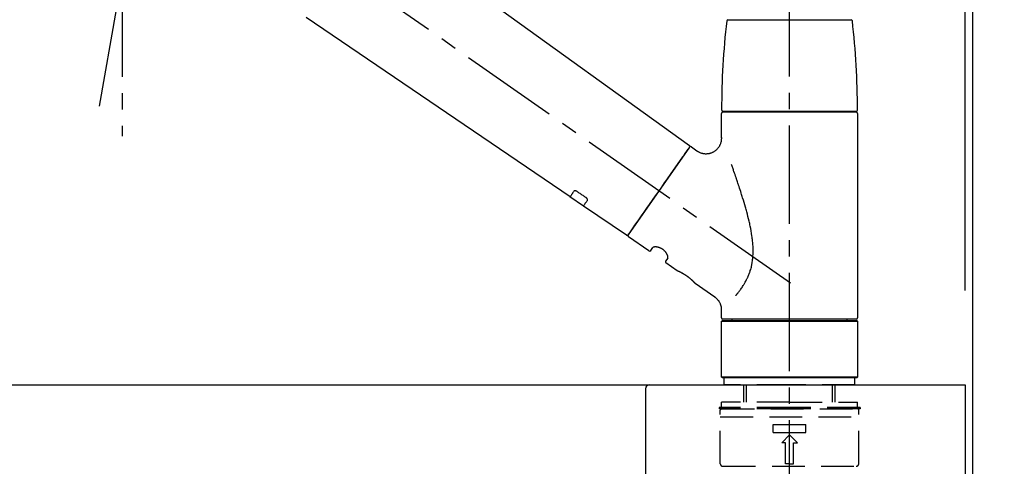
# Model space of a CAD drawing. Extents: x 56059 to 82181, y -10810 to -2410.
# Drawn here: x 76633 to 77009, y -8096 to -7926 of the extents above; entities that cross this region are included whole.
import ezdxf

# ---------------------------------------------------------------- set-up
doc = ezdxf.new("R2010")
doc.units = 0
doc.header["$LTSCALE"] = 50
doc.header["$MEASUREMENT"] = 0
doc.linetypes.add('CENTER2', pattern=[1.125, 0.75, -0.125, 0.125, -0.125])
doc.linetypes.add('DASHED', pattern=[0.75, 0.5, -0.25])
doc.layers.get('0').update_dxf_attribs({"linetype": 'CONTINUOUS'})
for name, color, linetype in [('111-壁仕上', 3, 'CONTINUOUS'), ('126-甲板', 2, 'CONTINUOUS'), ('150-機器', 8, 'CONTINUOUS'), ('166-寸法B', 11, 'CONTINUOUS')]:
    doc.layers.add(name, color=color, linetype=linetype)
doc.styles.add('KH001', font='txt')
doc.dimstyles.new('KH1xx030', dxfattribs={"dimscale": 30, "dimtxt": 2, "dimasz": 0.6, "dimexe": 0.3, "dimexo": 1.2, "dimgap": 0.5, "dimtad": 3, "dimdec": 1, "dimdsep": 46, "dimlunit": 6, "dimtxsty": 'KH001', "dimblk": 'DOT', "dimcen": 1, "dimdle": 1, "dimclrd": 256, "dimclre": 256, "dimclrt": 256, "dimadec": 0, "dimazin": 0, "dimtfac": 1, "dimtdec": 1, "dimtix": 1, "dimtmove": 2, "dimatfit": 3, "dimldrblk": 'CLOSEDBLANK', "dimfxl": 1, "dimtolj": 1, "dimtzin": 0, "dimlwd": -1, "dimlwe": -1, "dimarcsym": 0})

# ---------------------------------------------------------------- blocks, each defined once
blk = doc.blocks.new('_Dot')
at = {"color": 0, "linetype": 'ByBlock', "lineweight": -2}
blk.add_line((-0.5, 0), (-1, 0), dxfattribs=at)
at = {"color": 0, "linetype": 'ByBlock', "const_width": 0.5}
blk.add_lwpolyline([(-0.25, 0, 1), (0.25, 0, 1)], format="xyb", close=True, dxfattribs=at)
blk = doc.blocks.new('*D180')
at = {"layer": '166-寸法B', "transparency": 16777216}
for p, q in [((76346.68, -8029.35), (76346.68, -7647.15)), ((76996.68, -8029.35), (76996.68, -7647.15)), ((76364.68, -7656.15), (76978.68, -7656.15))]:
    blk.add_line(p, q, dxfattribs=at)
at = {"layer": '166-寸法B', "transparency": 16777216, "xscale": 18, "yscale": 18, "zscale": 18, "rotation": 180}
blk.add_blockref('_Dot', (76346.68, -7656.15), dxfattribs=at)
at = {"layer": '166-寸法B', "transparency": 16777216, "xscale": 18, "yscale": 18, "zscale": 18}
blk.add_blockref('_Dot', (76996.68, -7656.15), dxfattribs=at)
at = {"layer": '166-寸法B', "transparency": 16777216, "insert": (76671.68, -7611.15), "char_height": 60, "attachment_point": 5, "style": 'KH001'}
blk.add_mtext('\\A1;650', dxfattribs=at)
blk = doc.blocks.new('_ClosedBlank')
at = {"color": 0, "linetype": 'ByBlock', "lineweight": -2}
for p, q in [((-1, 0.167), (0, 0)), ((-1, 0.167), (-1, -0.167)), ((0, 0), (-1, -0.167))]:
    blk.add_line(p, q, dxfattribs=at)
blk = doc.blocks.new('*D181')
at = {"layer": '166-寸法B', "transparency": 16777216}
for p, q in [((76993.68, -8029.35), (76993.68, -7782.15)), ((76996.68, -8029.35), (76996.68, -7782.15)), ((76975.68, -7791.15), (76957.68, -7791.15)), ((76996.68, -7791.15), (76993.68, -7791.15)), ((76996.68, -7791.15), (77463.4, -7791.15)), ((77014.68, -7791.15), (77032.68, -7791.15))]:
    blk.add_line(p, q, dxfattribs=at)
at = {"layer": '166-寸法B', "transparency": 16777216, "xscale": 18, "yscale": 18, "zscale": 18}
blk.add_blockref('_Dot', (76993.68, -7791.15), dxfattribs=at)
at = {"layer": '166-寸法B', "transparency": 16777216, "xscale": 18, "yscale": 18, "zscale": 18, "rotation": 180}
blk.add_blockref('_Dot', (76996.68, -7791.15), dxfattribs=at)
at = {"layer": '166-寸法B', "transparency": 16777216, "insert": (77258.89, -7741.14), "char_height": 60, "attachment_point": 5, "style": 'KH001'}
blk.add_mtext('\\A1;3〈ｸﾘｱﾗﾝｽ〉', dxfattribs=at)
blk = doc.blocks.new('*D182')
at = {"layer": '166-寸法B', "transparency": 16777216}
for p, q in [((76346.68, -8029.35), (76346.68, -7782.15)), ((76993.68, -8029.35), (76993.68, -7782.15)), ((76975.68, -7791.15), (76364.68, -7791.15))]:
    blk.add_line(p, q, dxfattribs=at)
at = {"layer": '166-寸法B', "transparency": 16777216, "xscale": 18, "yscale": 18, "zscale": 18, "rotation": 180}
blk.add_blockref('_Dot', (76346.68, -7791.15), dxfattribs=at)
at = {"layer": '166-寸法B', "transparency": 16777216, "xscale": 18, "yscale": 18, "zscale": 18}
blk.add_blockref('_Dot', (76993.68, -7791.15), dxfattribs=at)
at = {"layer": '166-寸法B', "transparency": 16777216, "insert": (76670.18, -7746.15), "char_height": 60, "attachment_point": 5, "style": 'KH001'}
blk.add_mtext('\\A1;647', dxfattribs=at)

msp = doc.modelspace()

# ---------------------------------------------------------------- linework, layer by layer
at = {"layer": '111-壁仕上', "ltscale": 2}
msp.add_lwpolyline([(76184.11, -8925.35), (76996.68, -8925.35), (76996.68, -6525.35), (76184.11, -6525.35)], dxfattribs=at)
at = {"layer": '126-甲板'}
msp.add_lwpolyline([(76346.68, -8065.35), (76993.68, -8065.35), (76993.68, -8105.35), (76346.68, -8105.35)], close=True, dxfattribs=at)
at = {"layer": '150-機器', "color": 161, "linetype": 'CENTER2'}
msp.add_line((76926.68, -8116.32), (76926.68, -7812.39), dxfattribs=at)
at = {"layer": '150-機器', "color": 13, "linetype": 'CENTER2'}
for p, q in [((76663.26, -7958.9), (76687.29, -7822.67)), ((76927.02, -8026.49), (76640.15, -7825.62)), ((76671.85, -7910.18), (76671.85, -7970.39))]:
    msp.add_line(p, q, dxfattribs=at)
at = {"layer": '150-機器', "color": 13, "linetype": 'Continuous'}
for p, q in [((76768.45, -7887.45), (76888.47, -7973.92)), ((76842.87, -7993.57), (76742.13, -7925.03)), ((76903.19, -7925.92), (76926.68, -7925.92)), ((76926.68, -7925.92), (76950.18, -7925.92)), ((76900.75, -7971.03), (76900.75, -7961.72)), ((76901.25, -7960.82), (76952.12, -7960.82)), ((76952.12, -7961.22), (76901.25, -7961.22)), ((76903.25, -7961.22), (76903.25, -7960.82)), ((76950.12, -7960.82), (76950.12, -7961.22)), ((76952.61, -7961.72), (76952.61, -8039.71)), ((76888.54, -7974.58), (76865.09, -8008.08)), ((76889.24, -7974.46), (76891.34, -7975.93)), ((76848.03, -7997.07), (76842.83, -7993.54)), ((76864.44, -8008.24), (76847.98, -7997.05)), ((76872.97, -8014.21), (76865.21, -8008.77)), ((76873.67, -8014.09), (76874.48, -8012.92)), ((76880.2, -8016.93), (76879.39, -8018.09)), ((76883.8, -8021.79), (76879.51, -8018.78)), ((76883.89, -8021.84), (76883.89, -8021.84)), ((76898.2, -8031.88), (76890.7, -8026.62)), ((76900.75, -8039.71), (76900.75, -8036.76)), ((76900.75, -8041.01), (76901.05, -8040.71)), ((76901.05, -8040.71), (76952.32, -8040.71)), ((76926.68, -8040.21), (76901.25, -8040.21)), ((76904.79, -8040.71), (76904.79, -8040.21)), ((76952.12, -8040.21), (76926.68, -8040.21)), ((76948.58, -8040.21), (76948.58, -8040.71)), ((76952.32, -8040.71), (76952.61, -8041.01)), ((76900.75, -8041.01), (76952.61, -8041.01)), ((76900.75, -8062.35), (76900.75, -8041.01)), ((76952.61, -8041.01), (76952.61, -8062.35)), ((76901.05, -8062.65), (76900.75, -8062.35)), ((76952.61, -8062.35), (76900.75, -8062.35)), ((76952.32, -8062.65), (76901.05, -8062.65)), ((76952.61, -8062.35), (76952.32, -8062.65))]:
    msp.add_line(p, q, dxfattribs=at)
at = {"layer": '150-機器', "color": 13, "linetype": 'DASHED', "ltscale": 0.5}
for p, q in [((76901.75, -8065.35), (76901.75, -8062.65)), ((76951.62, -8065.35), (76951.62, -8062.65)), ((76926.68, -8065.35), (76901.75, -8065.35)), ((76909.23, -8071.98), (76909.23, -8065.35)), ((76910.24, -8071.98), (76910.24, -8065.35)), ((76951.62, -8065.35), (76926.68, -8065.35)), ((76943.12, -8071.98), (76943.12, -8065.35)), ((76944.14, -8071.98), (76944.14, -8065.35)), ((76926.68, -8073.98), (76899.76, -8073.98)), ((76899.76, -8073.98), (76899.76, -8074.48)), ((76926.68, -8074.48), (76899.76, -8074.48)), ((76926.68, -8071.98), (76900.75, -8071.98)), ((76900.75, -8073.98), (76900.75, -8071.98)), ((76900.75, -8074.48), (76952.61, -8074.48)), ((76926.68, -8071.98), (76952.61, -8071.98)), ((76953.61, -8073.98), (76926.68, -8073.98)), ((76953.61, -8074.48), (76926.68, -8074.48)), ((76952.61, -8073.98), (76952.61, -8071.98)), ((76953.61, -8073.98), (76953.61, -8074.48)), ((76900.25, -8095.42), (76900.25, -8074.98)), ((76900.25, -8077.47), (76953.11, -8077.47)), ((76953.11, -8095.42), (76953.11, -8074.98)), ((76920.45, -8083.45), (76920.45, -8080.46)), ((76920.45, -8080.46), (76932.92, -8080.46)), ((76932.92, -8083.45), (76932.92, -8080.46)), ((76920.45, -8083.45), (76932.92, -8083.45)), ((76923.69, -8087.44), (76926.68, -8084.45)), ((76929.68, -8087.44), (76926.68, -8084.45)), ((76925.19, -8087.44), (76923.69, -8087.44)), ((76925.19, -8095.42), (76925.19, -8087.44)), ((76928.18, -8087.44), (76929.68, -8087.44)), ((76928.18, -8095.42), (76928.18, -8087.44)), ((76901.25, -8096.42), (76952.12, -8096.42)), ((76926.68, -8095.42), (76925.19, -8095.42)), ((76926.68, -8095.42), (76928.18, -8095.42))]:
    msp.add_line(p, q, dxfattribs=at)
at = {"layer": '150-機器', "linetype": 'Continuous'}
for p, q in [((76435.18, -8065.35), (76873.18, -8065.35)), ((76871.68, -8066.85), (76871.68, -8264.33)), ((76873.18, -8065.35), (76889.68, -8065.35))]:
    msp.add_line(p, q, dxfattribs=at)
at = {"layer": '150-機器', "color": 13, "linetype": 'Continuous'}
for points in [[(76891.33, -7975.96), (76891.34, -7975.96), (76891.34, -7975.96), (76891.34, -7975.96), (76891.35, -7975.97), (76891.39, -7976.01), (76891.44, -7976.05), (76891.49, -7976.08), (76891.54, -7976.12), (76891.64, -7976.19), (76891.75, -7976.25), (76891.87, -7976.31), (76891.98, -7976.37), (76892.15, -7976.45), (76892.32, -7976.54), (76892.48, -7976.61), (76892.66, -7976.69), (76892.84, -7976.76), (76893.03, -7976.82), (76893.22, -7976.87), (76893.41, -7976.92), (76893.61, -7976.96), (76893.81, -7977), (76894.01, -7977.03), (76894.21, -7977.05), (76894.42, -7977.07), (76894.63, -7977.08), (76894.83, -7977.08), (76895.04, -7977.08), (76895.25, -7977.06), (76895.45, -7977.04), (76895.66, -7977.02), (76895.87, -7976.98), (76896.08, -7976.94), (76896.29, -7976.89), (76896.5, -7976.84), (76896.7, -7976.77), (76896.91, -7976.7), (76897.11, -7976.62), (76897.32, -7976.53), (76897.51, -7976.43), (76897.71, -7976.33), (76897.9, -7976.22), (76898.08, -7976.1), (76898.26, -7975.98), (76898.43, -7975.85), (76898.6, -7975.72), (76898.76, -7975.58), (76898.92, -7975.44), (76899.06, -7975.3), (76899.2, -7975.15), (76899.33, -7975), (76899.46, -7974.85), (76899.58, -7974.69), (76899.7, -7974.53), (76899.81, -7974.37), (76899.91, -7974.21), (76900.01, -7974.05), (76900.1, -7973.88), (76900.18, -7973.72), (76900.26, -7973.55), (76900.33, -7973.38), (76900.4, -7973.22), (76900.46, -7973.05), (76900.51, -7972.88), (76900.56, -7972.71), (76900.61, -7972.55), (76900.65, -7972.38), (76900.68, -7972.21), (76900.71, -7972.06), (76900.73, -7971.9), (76900.75, -7971.73), (76900.76, -7971.57), (76900.77, -7971.46), (76900.78, -7971.35), (76900.79, -7971.24), (76900.79, -7971.13), (76900.79, -7971.07), (76900.78, -7971.02), (76900.78, -7970.96), (76900.77, -7970.9), (76900.77, -7970.9), (76900.77, -7970.89), (76900.77, -7970.89), (76900.77, -7970.88)], [(76865.09, -8008.08), (76865.09, -8008.08), (76865.09, -8008.08), (76865.09, -8008.08), (76865.09, -8008.08), (76865.37, -8007.67), (76865.65, -8007.27), (76865.94, -8006.87), (76866.22, -8006.46), (76866.95, -8005.42), (76867.68, -8004.37), (76868.41, -8003.33), (76869.15, -8002.28), (76870.17, -8000.82), (76871.19, -7999.36), (76872.22, -7997.9), (76873.24, -7996.44), (76874.4, -7994.78), (76875.56, -7993.13), (76876.72, -7991.47), (76877.88, -7989.81), (76879, -7988.21), (76880.12, -7986.62), (76881.24, -7985.02), (76882.36, -7983.42), (76883.26, -7982.12), (76884.17, -7980.83), (76885.08, -7979.53), (76885.99, -7978.23), (76886.27, -7977.83), (76886.55, -7977.43), (76886.83, -7977.03), (76887.11, -7976.63)], [(76887.11, -7976.63), (76887.43, -7976.17), (76887.74, -7975.74), (76888.01, -7975.35), (76888.23, -7975.04), (76888.27, -7974.98), (76888.32, -7974.91), (76888.38, -7974.81), (76888.48, -7974.68), (76888.51, -7974.63), (76888.54, -7974.59), (76888.55, -7974.57), (76888.55, -7974.58), (76888.55, -7974.58), (76888.55, -7974.58), (76888.54, -7974.58), (76888.54, -7974.58)], [(76906.22, -8031.15), (76906.24, -8031.13), (76906.25, -8031.12), (76906.26, -8031.1), (76906.28, -8031.08), (76906.29, -8031.07), (76906.31, -8031.05), (76906.32, -8031.04), (76906.33, -8031.02), (76906.41, -8030.93), (76906.48, -8030.84), (76906.55, -8030.76), (76906.63, -8030.67), (76906.69, -8030.59), (76906.75, -8030.52), (76906.81, -8030.44), (76906.87, -8030.37), (76907.05, -8030.14), (76907.23, -8029.91), (76907.41, -8029.68), (76907.59, -8029.44), (76907.71, -8029.28), (76907.84, -8029.12), (76907.96, -8028.96), (76908.07, -8028.79), (76908.31, -8028.45), (76908.55, -8028.1), (76908.78, -8027.76), (76909.01, -8027.41), (76909.12, -8027.22), (76909.24, -8027.04), (76909.35, -8026.86), (76909.46, -8026.67), (76909.63, -8026.38), (76909.79, -8026.09), (76909.95, -8025.8), (76910.11, -8025.5), (76910.16, -8025.4), (76910.21, -8025.3), (76910.26, -8025.2), (76910.31, -8025.1), (76910.41, -8024.9), (76910.51, -8024.69), (76910.61, -8024.49), (76910.71, -8024.28), (76910.75, -8024.18), (76910.8, -8024.07), (76910.84, -8023.97), (76910.89, -8023.86), (76911.03, -8023.55), (76911.16, -8023.23), (76911.29, -8022.91), (76911.41, -8022.59), (76911.49, -8022.37), (76911.57, -8022.15), (76911.64, -8021.93), (76911.71, -8021.7), (76911.85, -8021.25), (76911.98, -8020.79), (76912.1, -8020.33), (76912.2, -8019.87), (76912.25, -8019.64), (76912.3, -8019.4), (76912.35, -8019.17), (76912.39, -8018.93), (76912.47, -8018.47), (76912.54, -8017.99), (76912.6, -8017.52), (76912.65, -8017.05), (76912.67, -8016.81), (76912.69, -8016.57), (76912.71, -8016.33), (76912.73, -8016.09), (76912.75, -8015.61), (76912.77, -8015.13), (76912.78, -8014.65), (76912.78, -8014.17), (76912.78, -8013.93), (76912.77, -8013.69), (76912.77, -8013.45), (76912.76, -8013.21), (76912.74, -8012.49), (76912.7, -8011.78), (76912.66, -8011.06), (76912.59, -8010.35), (76912.54, -8009.88), (76912.48, -8009.4), (76912.41, -8008.93), (76912.34, -8008.46), (76912.19, -8007.52), (76912.03, -8006.58), (76911.86, -8005.64), (76911.67, -8004.7), (76911.57, -8004.24), (76911.47, -8003.78), (76911.36, -8003.32), (76911.25, -8002.86), (76911.04, -8001.95), (76910.81, -8001.04), (76910.58, -8000.14), (76910.34, -7999.23), (76910.22, -7998.78), (76910.09, -7998.34), (76909.97, -7997.89), (76909.84, -7997.44), (76909.58, -7996.56), (76909.33, -7995.67), (76909.06, -7994.79), (76908.79, -7993.9), (76908.66, -7993.47), (76908.52, -7993.03), (76908.38, -7992.59), (76908.24, -7992.16), (76908.03, -7991.51), (76907.82, -7990.86), (76907.61, -7990.21), (76907.4, -7989.56), (76907.33, -7989.35), (76907.26, -7989.14), (76907.18, -7988.92), (76907.11, -7988.71), (76906.97, -7988.28), (76906.83, -7987.86), (76906.69, -7987.44), (76906.54, -7987.01), (76906.47, -7986.8), (76906.4, -7986.59), (76906.33, -7986.38), (76906.26, -7986.17), (76906.06, -7985.61), (76905.87, -7985.04), (76905.67, -7984.48), (76905.47, -7983.91), (76905.35, -7983.56), (76905.23, -7983.21), (76905.1, -7982.86), (76904.98, -7982.51), (76904.85, -7982.16), (76904.73, -7981.82), (76904.61, -7981.48), (76904.49, -7981.14)], [(76844.37, -7991.43), (76844.25, -7991.61), (76844.12, -7991.78), (76844, -7991.95), (76843.88, -7992.13), (76843.79, -7992.26), (76843.69, -7992.4), (76843.6, -7992.53), (76843.5, -7992.66), (76843.38, -7992.84), (76843.25, -7993.02), (76843.13, -7993.2), (76843, -7993.38), (76842.97, -7993.42), (76842.95, -7993.46), (76842.92, -7993.5), (76842.88, -7993.56), (76842.87, -7993.57), (76842.87, -7993.57), (76842.87, -7993.57), (76842.87, -7993.57), (76842.87, -7993.57), (76842.87, -7993.57), (76842.87, -7993.57), (76842.87, -7993.57), (76842.87, -7993.56), (76842.87, -7993.56), (76842.88, -7993.56), (76842.88, -7993.56)], [(76845.54, -7991.5), (76845.53, -7991.5), (76845.53, -7991.5), (76845.52, -7991.49), (76845.52, -7991.49), (76845.51, -7991.48), (76845.5, -7991.48), (76845.49, -7991.47), (76845.48, -7991.46), (76845.46, -7991.45), (76845.45, -7991.45), (76845.43, -7991.44), (76845.41, -7991.43), (76845.4, -7991.42), (76845.38, -7991.41), (76845.36, -7991.4), (76845.34, -7991.39), (76845.32, -7991.38), (76845.3, -7991.37), (76845.28, -7991.36), (76845.26, -7991.35), (76845.23, -7991.34), (76845.2, -7991.33), (76845.16, -7991.32), (76845.13, -7991.31), (76845.09, -7991.29), (76845.06, -7991.28), (76845.02, -7991.27), (76844.98, -7991.27), (76844.94, -7991.26), (76844.9, -7991.25), (76844.85, -7991.25), (76844.81, -7991.25), (76844.77, -7991.25), (76844.74, -7991.25), (76844.7, -7991.26), (76844.66, -7991.26), (76844.63, -7991.27), (76844.6, -7991.28), (76844.57, -7991.29), (76844.54, -7991.3), (76844.52, -7991.31), (76844.49, -7991.32), (76844.47, -7991.33), (76844.45, -7991.34), (76844.44, -7991.35), (76844.42, -7991.37), (76844.41, -7991.38), (76844.4, -7991.39), (76844.39, -7991.4), (76844.39, -7991.4), (76844.38, -7991.41), (76844.38, -7991.42), (76844.38, -7991.42), (76844.37, -7991.42), (76844.37, -7991.43), (76844.37, -7991.43)], [(76849, -7993.85), (76848.72, -7993.65), (76848.43, -7993.46), (76848.14, -7993.26), (76847.85, -7993.07), (76847.56, -7992.87), (76847.27, -7992.68), (76846.98, -7992.48), (76846.69, -7992.28), (76846.4, -7992.09), (76846.11, -7991.89), (76845.82, -7991.7), (76845.54, -7991.5)], [(76847.99, -7997.04), (76847.99, -7997.04), (76847.99, -7997.04), (76847.99, -7997.04), (76847.99, -7997.04), (76847.99, -7997.05), (76847.98, -7997.05), (76847.98, -7997.05), (76847.98, -7997.05), (76847.98, -7997.05), (76847.98, -7997.05), (76847.99, -7997.04), (76847.99, -7997.04), (76848.03, -7996.98), (76848.06, -7996.94), (76848.09, -7996.9), (76848.11, -7996.86), (76848.24, -7996.68), (76848.37, -7996.5), (76848.49, -7996.32), (76848.62, -7996.14), (76848.71, -7996), (76848.81, -7995.87), (76848.9, -7995.73), (76849, -7995.6), (76849.12, -7995.42), (76849.24, -7995.25), (76849.37, -7995.07), (76849.49, -7994.9)], [(76849.49, -7994.9), (76849.49, -7994.9), (76849.49, -7994.89), (76849.49, -7994.89), (76849.5, -7994.89), (76849.5, -7994.88), (76849.51, -7994.87), (76849.51, -7994.86), (76849.52, -7994.86), (76849.52, -7994.84), (76849.53, -7994.82), (76849.54, -7994.81), (76849.54, -7994.79), (76849.55, -7994.77), (76849.55, -7994.74), (76849.55, -7994.72), (76849.55, -7994.7), (76849.55, -7994.66), (76849.55, -7994.63), (76849.55, -7994.6), (76849.54, -7994.57), (76849.54, -7994.53), (76849.53, -7994.5), (76849.51, -7994.46), (76849.5, -7994.43), (76849.49, -7994.39), (76849.47, -7994.35), (76849.45, -7994.31), (76849.43, -7994.28), (76849.41, -7994.24), (76849.38, -7994.21), (76849.36, -7994.18), (76849.34, -7994.15), (76849.32, -7994.13), (76849.29, -7994.1), (76849.27, -7994.08), (76849.25, -7994.05), (76849.23, -7994.03), (76849.21, -7994.02), (76849.19, -7994), (76849.17, -7993.98), (76849.15, -7993.96), (76849.13, -7993.94), (76849.11, -7993.93), (76849.09, -7993.91), (76849.08, -7993.9), (76849.06, -7993.89), (76849.05, -7993.88), (76849.03, -7993.87), (76849.03, -7993.87), (76849.02, -7993.86), (76849.01, -7993.86), (76849, -7993.85)], [(76880.2, -8016.92), (76880.2, -8016.92), (76880.21, -8016.92), (76880.21, -8016.92), (76880.21, -8016.91), (76880.21, -8016.91), (76880.22, -8016.9), (76880.22, -8016.9), (76880.22, -8016.89), (76880.23, -8016.85), (76880.24, -8016.82), (76880.25, -8016.78), (76880.26, -8016.74), (76880.27, -8016.68), (76880.26, -8016.61), (76880.26, -8016.54), (76880.25, -8016.47), (76880.24, -8016.37), (76880.22, -8016.28), (76880.19, -8016.18), (76880.17, -8016.09), (76880.13, -8015.98), (76880.09, -8015.87), (76880.05, -8015.76), (76880, -8015.65), (76879.94, -8015.52), (76879.88, -8015.4), (76879.81, -8015.29), (76879.75, -8015.17), (76879.67, -8015.05), (76879.59, -8014.93), (76879.5, -8014.81), (76879.41, -8014.69), (76879.32, -8014.57), (76879.22, -8014.45), (76879.12, -8014.34), (76879.01, -8014.23), (76878.9, -8014.12), (76878.78, -8014.01), (76878.66, -8013.91), (76878.54, -8013.81), (76878.41, -8013.71), (76878.29, -8013.62), (76878.16, -8013.53), (76878.03, -8013.44), (76877.89, -8013.37), (76877.76, -8013.29), (76877.63, -8013.22), (76877.49, -8013.15), (76877.36, -8013.09), (76877.22, -8013.03), (76877.08, -8012.98), (76876.94, -8012.93), (76876.81, -8012.88), (76876.67, -8012.84), (76876.54, -8012.81), (76876.4, -8012.77), (76876.27, -8012.75), (76876.13, -8012.72), (76876, -8012.7), (76875.87, -8012.68), (76875.75, -8012.67), (76875.63, -8012.67), (76875.5, -8012.66), (76875.38, -8012.66), (76875.28, -8012.67), (76875.18, -8012.68), (76875.07, -8012.69), (76874.97, -8012.7), (76874.89, -8012.72), (76874.81, -8012.74), (76874.74, -8012.76), (76874.67, -8012.79), (76874.63, -8012.81), (76874.59, -8012.83), (76874.56, -8012.86), (76874.52, -8012.88), (76874.51, -8012.89), (76874.5, -8012.89), (76874.49, -8012.9), (76874.49, -8012.91), (76874.49, -8012.91), (76874.49, -8012.91), (76874.49, -8012.92), (76874.49, -8012.92)], [(76890.75, -8026.66), (76890.75, -8026.65), (76890.75, -8026.65), (76890.74, -8026.65), (76890.74, -8026.65), (76890.74, -8026.65), (76890.74, -8026.65), (76890.74, -8026.65), (76890.74, -8026.65), (76890.74, -8026.65), (76890.74, -8026.65), (76890.74, -8026.65), (76890.74, -8026.65), (76890.73, -8026.64), (76890.73, -8026.64), (76890.73, -8026.63), (76890.72, -8026.63), (76890.71, -8026.62), (76890.7, -8026.6), (76890.68, -8026.59), (76890.67, -8026.57), (76890.66, -8026.56), (76890.66, -8026.56), (76890.65, -8026.55), (76890.64, -8026.55), (76890.63, -8026.53), (76890.62, -8026.52), (76890.6, -8026.5), (76890.59, -8026.49), (76890.57, -8026.47), (76890.56, -8026.45), (76890.54, -8026.44), (76890.52, -8026.42), (76890.5, -8026.4), (76890.48, -8026.38), (76890.46, -8026.36), (76890.44, -8026.33), (76890.42, -8026.31), (76890.4, -8026.29), (76890.37, -8026.26), (76890.35, -8026.24), (76890.34, -8026.23), (76890.32, -8026.21), (76890.31, -8026.2), (76890.3, -8026.19), (76890.26, -8026.15), (76890.22, -8026.11), (76890.18, -8026.07), (76890.14, -8026.02), (76890.1, -8025.99), (76890.07, -8025.96), (76890.04, -8025.93), (76890.01, -8025.9), (76889.96, -8025.85), (76889.9, -8025.8), (76889.85, -8025.75), (76889.8, -8025.7), (76889.78, -8025.68), (76889.76, -8025.66), (76889.74, -8025.64), (76889.72, -8025.63), (76889.68, -8025.59), (76889.64, -8025.55), (76889.6, -8025.52), (76889.56, -8025.48), (76889.54, -8025.46), (76889.52, -8025.44), (76889.5, -8025.42), (76889.48, -8025.4), (76889.42, -8025.35), (76889.35, -8025.29), (76889.29, -8025.23), (76889.22, -8025.17), (76889.18, -8025.13), (76889.13, -8025.09), (76889.08, -8025.05), (76889.04, -8025.01), (76888.96, -8024.95), (76888.89, -8024.89), (76888.81, -8024.82), (76888.74, -8024.76), (76888.71, -8024.74), (76888.69, -8024.72), (76888.66, -8024.7), (76888.63, -8024.68), (76888.58, -8024.64), (76888.53, -8024.59), (76888.48, -8024.55), (76888.42, -8024.51), (76888.37, -8024.47), (76888.32, -8024.43), (76888.26, -8024.38), (76888.21, -8024.34), (76888.15, -8024.3), (76888.1, -8024.26), (76888.04, -8024.22), (76887.99, -8024.18), (76887.93, -8024.13), (76887.88, -8024.09), (76887.82, -8024.05), (76887.76, -8024.01), (76887.73, -8023.99), (76887.71, -8023.97), (76887.68, -8023.95), (76887.65, -8023.93), (76887.56, -8023.87), (76887.47, -8023.81), (76887.39, -8023.74), (76887.3, -8023.68), (76887.24, -8023.65), (76887.18, -8023.61), (76887.13, -8023.57), (76887.07, -8023.53), (76886.98, -8023.47), (76886.89, -8023.42), (76886.81, -8023.36), (76886.72, -8023.31), (76886.69, -8023.29), (76886.66, -8023.27), (76886.63, -8023.25), (76886.6, -8023.24), (76886.55, -8023.2), (76886.49, -8023.17), (76886.43, -8023.13), (76886.37, -8023.1), (76886.35, -8023.08), (76886.32, -8023.06), (76886.29, -8023.04), (76886.26, -8023.03), (76886.18, -8022.98), (76886.09, -8022.93), (76886.01, -8022.88), (76885.92, -8022.83), (76885.87, -8022.8), (76885.82, -8022.77), (76885.76, -8022.74), (76885.71, -8022.71), (76885.63, -8022.67), (76885.56, -8022.63), (76885.48, -8022.59), (76885.4, -8022.55), (76885.38, -8022.54), (76885.35, -8022.52), (76885.33, -8022.51), (76885.3, -8022.5), (76885.25, -8022.47), (76885.21, -8022.45), (76885.16, -8022.42), (76885.11, -8022.4), (76885.09, -8022.39), (76885.06, -8022.37), (76885.04, -8022.36), (76885.02, -8022.35), (76884.95, -8022.32), (76884.89, -8022.29), (76884.82, -8022.25), (76884.75, -8022.22), (76884.71, -8022.2), (76884.67, -8022.18), (76884.63, -8022.16), (76884.59, -8022.14), (76884.52, -8022.11), (76884.45, -8022.08), (76884.38, -8022.05), (76884.31, -8022.01), (76884.28, -8022), (76884.25, -8021.99), (76884.22, -8021.97), (76884.19, -8021.96), (76884.16, -8021.94), (76884.12, -8021.93), (76884.08, -8021.91), (76884.05, -8021.9), (76884.04, -8021.89), (76884.03, -8021.89), (76884.02, -8021.88), (76884, -8021.88), (76883.99, -8021.87), (76883.97, -8021.86), (76883.95, -8021.85), (76883.93, -8021.84), (76883.92, -8021.84), (76883.91, -8021.84), (76883.91, -8021.83), (76883.9, -8021.83), (76883.88, -8021.82), (76883.87, -8021.82), (76883.85, -8021.81), (76883.82, -8021.8), (76883.81, -8021.79), (76883.8, -8021.79), (76883.79, -8021.79), (76883.79, -8021.79), (76883.79, -8021.79), (76883.8, -8021.79), (76883.8, -8021.79), (76883.8, -8021.79)], [(76884.01, -8021.89), (76884, -8021.89), (76883.99, -8021.88), (76883.98, -8021.88), (76883.98, -8021.88), (76883.97, -8021.87), (76883.95, -8021.87), (76883.94, -8021.86), (76883.93, -8021.86), (76883.92, -8021.85), (76883.92, -8021.85), (76883.91, -8021.85), (76883.9, -8021.84), (76883.9, -8021.84), (76883.9, -8021.84), (76883.9, -8021.84), (76883.89, -8021.84), (76883.89, -8021.84), (76883.89, -8021.84), (76883.89, -8021.84), (76883.89, -8021.84)], [(76900.75, -8036.76), (76900.75, -8036.72), (76900.75, -8036.67), (76900.75, -8036.62), (76900.75, -8036.57), (76900.75, -8036.46), (76900.75, -8036.34), (76900.75, -8036.23), (76900.74, -8036.11), (76900.72, -8035.93), (76900.69, -8035.74), (76900.65, -8035.56), (76900.61, -8035.38), (76900.56, -8035.18), (76900.5, -8034.98), (76900.43, -8034.78), (76900.36, -8034.59), (76900.28, -8034.39), (76900.19, -8034.19), (76900.09, -8034), (76899.99, -8033.8), (76899.88, -8033.61), (76899.76, -8033.43), (76899.64, -8033.25), (76899.5, -8033.07), (76899.36, -8032.9), (76899.21, -8032.74), (76899.06, -8032.58), (76898.9, -8032.43), (76898.8, -8032.32), (76898.69, -8032.22), (76898.58, -8032.12), (76898.46, -8032.03), (76898.4, -8031.99), (76898.34, -8031.95), (76898.28, -8031.92), (76898.21, -8031.88), (76898.21, -8031.88), (76898.21, -8031.88), (76898.21, -8031.88), (76898.2, -8031.87)]]:
    msp.add_lwpolyline(points, dxfattribs=at)
for centre, radius, start, end in [((77199.96, -7960.41), 299.21, 173.4651, 179.9836), ((76903.19, -7926.41), 0.499, 90, 173.4651), ((76950.18, -7926.41), 0.499, 6.5349, 90), ((76653.41, -7960.41), 299.21, 0.0164, 6.5349), ((76901.25, -7960.32), 0.499, 179.9836, 270), ((76901.25, -7961.72), 0.499, 90, 180), ((76952.12, -7960.32), 0.499, 270, 0.0164), ((76952.12, -7961.72), 0.499, 0, 90), ((76888.14, -7974.29), 0.499, 325, 54.7271), ((76888.95, -7974.87), 0.499, 55, 145), ((76864.68, -8007.8), 0.499, 236.2642, 325), ((76865.5, -8008.37), 0.499, 145, 235), ((76873.26, -8013.8), 0.499, 235, 325), ((76879.79, -8018.38), 0.499, 145, 235), ((76901.25, -8039.71), 0.499, 180, 270), ((76952.12, -8039.71), 0.499, 270, 0)]:
    msp.add_arc(centre, radius, start, end, dxfattribs=at)
at = {"layer": '150-機器', "linetype": 'Continuous'}
msp.add_arc((76873.18, -8066.85), 1.5, 90, 180, dxfattribs=at)
at = {"layer": '150-機器', "color": 13, "linetype": 'DASHED', "ltscale": 0.5}
for centre, radius, start, end in [((76900.75, -8074.98), 0.499, 90, 180), ((76952.61, -8074.98), 0.499, 0, 90), ((76901.25, -8095.42), 0.997, 180, 270), ((76952.12, -8095.42), 0.997, 270, 0)]:
    msp.add_arc(centre, radius, start, end, dxfattribs=at)

# ---------------------------------------------------------------- dimensions: what is measured, and where the dimension line sits
at = {"layer": '166-寸法B'}
for base, p1, p2, picture, middle in [((76996.68, -7656.15), (76346.68, -8065.35), (76996.68, -8065.35), '*D180', (76671.68, -7611.15)), ((76346.68, -7791.15), (76993.68, -8065.35), (76346.68, -8065.35), '*D182', (76670.18, -7746.15))]:
    dim = msp.add_linear_dim(base=base, p1=p1, p2=p2, dimstyle='KH1xx030', dxfattribs=at)
    dim.commit()
    dim.dimension.update_dxf_attribs({"geometry": picture, "text_midpoint": middle})
dim = msp.add_linear_dim(base=(76993.68, -7791.15), p1=(76996.68, -8065.35), p2=(76993.68, -8065.35), text='<>〈ｸﾘｱﾗﾝｽ〉', dimstyle='KH1xx030', override={"dimtmove": 1}, dxfattribs=at)
dim.commit()
dim.dimension.update_dxf_attribs({"geometry": '*D181', "text_midpoint": (77258.89, -7811), "dimtype": 128})

doc.saveas('drawing.dxf')
